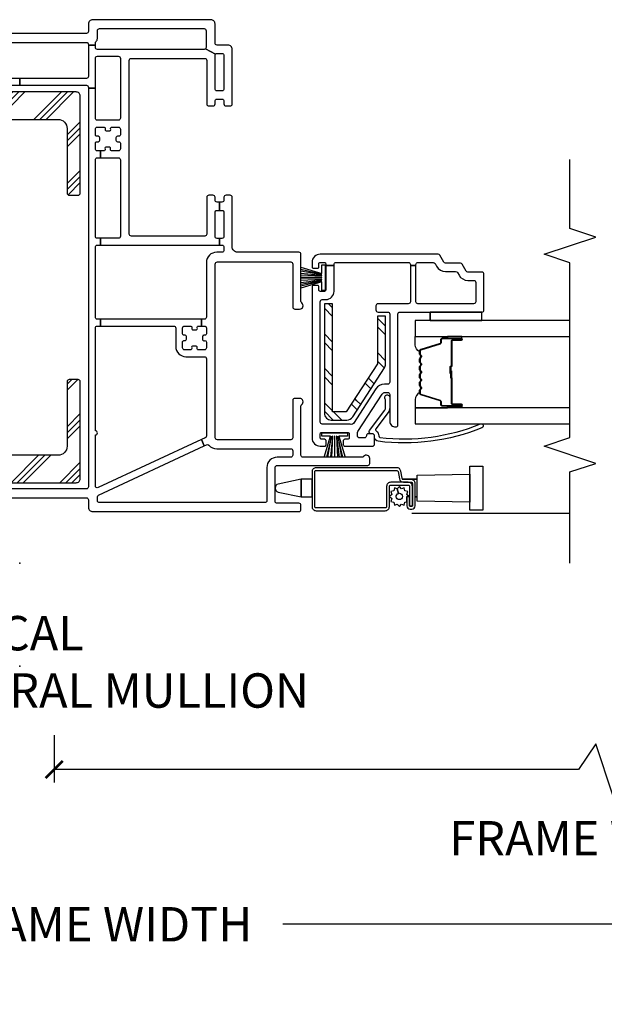
# Model space of a CAD drawing. Units: inches. Extents: x 1 to 134, y 1 to 86.
# Drawn here: x 50 to 54, y 71 to 78 of the extents above; entities that cross this region are included whole.
import ezdxf

# ---------------------------------------------------------------- set-up
doc = ezdxf.new("R2010")
doc.units = ezdxf.units.IN
doc.header["$LTSCALE"] = 0.1875
doc.header["$MEASUREMENT"] = 0
for name, color, linetype in [('ZP-ANNO-DIMS-DWNLD', 2, 'Continuous'), ('ZP-ANNO-MARK', 9, 'Continuous'), ('ZP-ANNO-TITL', 44, 'Continuous'), ('ZP-SECT-ALUM', 63, 'Continuous'), ('ZP-SECT-GLAS', 153, 'Continuous'), ('ZP-SECT-HDWR', 53, 'Continuous'), ('ZP-SECT-REIN', 14, 'Continuous'), ('ZP-SECT-RNHA', 101, 'Continuous'), ('ZP-SECT-SCRN', 234, 'Screen'), ('ZP-SECT-SEAL', 8, 'Continuous'), ('ZP-SECT-VINL', 130, 'Continuous'), ('ZP-SECT-WSTP', 40, 'Continuous')]:
    doc.layers.add(name, color=color, linetype=linetype)
doc.layers.add('ZP-ANNO-NPLT', color=7, linetype='Continuous', plot=False)
doc.styles.get("Standard").update_dxf_attribs({"font": 'arial.ttf'})
doc.linetypes.add('Screen', pattern='A,0.0625,-0.09375,[133,ltypeshp.shx,S=0.0375,R=0,X=-0.0625,Y=0],-0.0625,0.03125', length=0.25)
doc.dimstyles.new('Frame Brake Dim Text', dxfattribs={"dimtxt": 0.25, "dimasz": 0.125, "dimexe": 0.09375, "dimexo": 0.25, "dimgap": 0.25, "dimtad": 1, "dimdec": 4, "dimzin": 10, "dimdsep": 46, "dimlunit": 5, "dimtxsty": 'Standard', "dimblk1": 'ARCHTICK', "dimblk2": 'ARCHTICK', "dimsah": 1, "dimcen": 0.09, "dimclrd": 256, "dimclre": 256, "dimclrt": 255, "dimadec": 3, "dimazin": 2, "dimtfac": 0.75, "dimtdec": 4, "dimtofl": 0, "dimtmove": 2, "dimatfit": 3, "dimfxl": 1, "dimfrac": 2, "dimtolj": 1, "dimtzin": 0, "dimlwd": -1, "dimlwe": -1, "dimarcsym": 0})
doc.dimstyles.new('Frame Make Height and Width', dxfattribs={"dimtxt": 0.25, "dimasz": 0.125, "dimexe": 0.09375, "dimexo": 0.25, "dimgap": 0.0875, "dimtad": 0, "dimdec": 4, "dimzin": 10, "dimdsep": 46, "dimlunit": 5, "dimtxsty": 'Standard', "dimblk1": 'ARCHTICK', "dimblk2": 'ARCHTICK', "dimsah": 1, "dimcen": 0.09, "dimclrd": 256, "dimclre": 256, "dimclrt": 255, "dimadec": 3, "dimazin": 2, "dimtfac": 0.75, "dimtdec": 4, "dimtofl": 0, "dimtmove": 2, "dimatfit": 3, "dimfxl": 1, "dimfrac": 2, "dimtolj": 1, "dimtzin": 0, "dimlwd": -1, "dimlwe": -1, "dimarcsym": 0})

# ---------------------------------------------------------------- blocks, each defined once
blk = doc.blocks.new('_ArchTick')
at = {"color": 0, "linetype": 'ByBlock', "const_width": 0.15}
blk.add_lwpolyline([(-0.5, -0.5), (0.5, 0.5)], dxfattribs=at)
blk = doc.blocks.new('*D75')
at = {"layer": 'Defpoints', "color": 0, "transparency": 16777216}
for p in [(41.5, 73.75), (58, 73.75), (41.5, 71.125)]:
    blk.add_point(p, dxfattribs=at)
at = {"layer": 'ZP-ANNO-DIMS-DWNLD', "transparency": 16777216}
for p, q in [((41.5, 73.5), (41.5, 71.0312)), ((58, 73.5), (58, 71.0312)), ((41.5, 71.125), (47.8375, 71.125)), ((58, 71.125), (51.6625, 71.125))]:
    blk.add_line(p, q, dxfattribs=at)
at = {"layer": 'ZP-ANNO-DIMS-DWNLD', "transparency": 16777216, "xscale": 0.125, "yscale": 0.125, "zscale": 0.125, "rotation": 180}
blk.add_blockref('_ArchTick', (41.5, 71.125), dxfattribs=at)
at = {"layer": 'ZP-ANNO-DIMS-DWNLD', "transparency": 16777216, "xscale": 0.125, "yscale": 0.125, "zscale": 0.125}
blk.add_blockref('_ArchTick', (58, 71.125), dxfattribs=at)
at = {"layer": 'ZP-ANNO-DIMS-DWNLD', "color": 255, "transparency": 16777216, "insert": (49.75, 71.125), "char_height": 0.25, "attachment_point": 5}
blk.add_mtext('\\A1;TOTAL FRAME WIDTH', dxfattribs=at)
blk = doc.blocks.new('*D76')
at = {"layer": 'Defpoints', "color": 0, "transparency": 16777216}
for p in [(58, 73.75), (50, 72.75), (50, 72.25)]:
    blk.add_point(p, dxfattribs=at)
at = {"layer": 'ZP-ANNO-DIMS-DWNLD', "transparency": 16777216}
for p, q in [((58, 73.5), (58, 72.15625)), ((50, 72.5), (50, 72.15625)), ((53.9375, 72.4375), (53.8125, 72.25)), ((54.0625, 72.0625), (53.9375, 72.4375)), ((53.8125, 72.25), (50, 72.25)), ((54.1875, 72.25), (54.0625, 72.0625)), ((58, 72.25), (54.1875, 72.25))]:
    blk.add_line(p, q, dxfattribs=at)
at = {"layer": 'ZP-ANNO-DIMS-DWNLD', "transparency": 16777216, "xscale": 0.125, "yscale": 0.125, "zscale": 0.125, "rotation": 180}
blk.add_blockref('_ArchTick', (50, 72.25), dxfattribs=at)
at = {"layer": 'ZP-ANNO-DIMS-DWNLD', "transparency": 16777216, "xscale": 0.125, "yscale": 0.125, "zscale": 0.125}
blk.add_blockref('_ArchTick', (58, 72.25), dxfattribs=at)
at = {"layer": 'ZP-ANNO-DIMS-DWNLD', "color": 255, "transparency": 16777216, "insert": (54, 71.75), "char_height": 0.25, "attachment_point": 5}
blk.add_mtext('\\A1;FRAME WIDTH', dxfattribs=at)
blk = doc.blocks.new('109DCN - Cut Name Mullion Intergal Vertical (VIM)')
at = {"layer": 'ZP-ANNO-NPLT'}
blk.add_point((0, 0), dxfattribs=at)
at = {"layer": 'ZP-ANNO-TITL', "insert": (-0.265625, 0), "char_height": 0.0625, "width": 1.125, "attachment_point": 4}
blk.add_mtext('VERTICAL\\PINTEGRAL MULLION', dxfattribs=at)
blk = doc.blocks.new('101CS - Vin22 VE DH NF (4 3-16 in) OAW (Dual .75 in 3mm IG) V JU Mullion')
at = {"layer": 'ZP-SECT-RNHA'}
h = blk.add_hatch(dxfattribs=at)
h.set_pattern_fill('PLAST', color=256, angle=-45, style=0)
h.set_pattern_definition([(315, (-3.5, 61.99914), (0.1767767, 0.1767767), []), (315, (-3.4779, 62.02124), (0.1767767, 0.1767767), []), (315, (-3.4558, 62.04333), (0.1767767, 0.1767767), [])])
edge = h.paths.add_edge_path()
edge.add_arc((3.3942, -0.41), 0.03, 270, 360)
edge.add_line((3.4242, -0.41), (3.4242, 0.41))
edge.add_arc((3.3942, 0.41), 0.03, 0, 90)
edge.add_line((3.3942, 0.44), (0.6142, 0.44))
edge.add_arc((0.6142, 0.41), 0.03, 90, 180)
edge.add_line((0.5842, 0.41), (0.5842, -0.41))
edge.add_arc((0.6142, -0.41), 0.03, 180, 270)
edge.add_line((0.6142, -0.44), (1.3192, -0.44))
edge.add_arc((1.3192, -0.425), 0.015, 270, 360)
edge.add_line((1.3342, -0.425), (1.3342, -0.36))
edge.add_arc((1.3192, -0.36), 0.015, 0, 90)
edge.add_line((1.3192, -0.345), (0.8492, -0.345))
edge.add_arc((0.8492, -0.28), 0.065, 180, 270, ccw=False)
edge.add_line((0.7842, -0.28), (0.7842, 0.28))
edge.add_arc((0.8492, 0.28), 0.065, 90, 180, ccw=False)
edge.add_line((0.8492, 0.345), (3.1592, 0.345))
edge.add_arc((3.1592, 0.28), 0.065, 0, 90, ccw=False)
edge.add_line((3.2242, 0.28), (3.2242, -0.28))
edge.add_arc((3.1592, -0.28), 0.065, -90, 0, ccw=False)
edge.add_line((3.1592, -0.345), (2.6892, -0.345))
edge.add_arc((2.6892, -0.36), 0.015, 90, 180)
edge.add_line((2.6742, -0.36), (2.6742, -0.425))
edge.add_arc((2.6892, -0.425), 0.015, 180, 270)
edge.add_line((2.6892, -0.44), (3.3942, -0.44))
h = blk.add_hatch(dxfattribs=at)
h.set_pattern_fill('STEEL HATCH 2', color=256, scale=0.5, style=0, pattern_type=2)
h.set_pattern_definition([(45, (1.6793, -2.451), (-1e-16, 0.5), [0.35214, -0.35497]), (45, (1.4293, -2.451), (-1e-16, 0.5), [0.7057, -0.00141]), (90, (1.6788, -2.2015), (-0.5, 0), [0, -0.5]), (45, (1.4293, -2.201), (-1e-16, 0.5), [0.35285, -0.35426]), (45, (1.6168, -2.451), (-1e-16, 0.5), [0.44053, -0.26658]), (45, (1.4293, -2.3885), (-1e-16, 0.5), [0.6173, -0.0898]), (45, (1.4293, -2.1385), (-1e-16, 0.5), [0.26446, -0.44265]), (45, (1.8668, -2.451), (-1e-16, 0.5), [0.08697, -0.62013])])
edge = h.paths.add_edge_path()
edge.add_line((1.885, -2.215), (1.09, -2.215))
edge.add_arc((1.09, -2.265), 0.05, 90, 180)
edge.add_line((1.04, -2.265), (1.04, -2.379))
edge.add_arc((1.09, -2.379), 0.05, 180, 237)
edge.add_line((1.0628, -2.4209), (1.4185, -2.6519))
edge.add_arc((1.4457, -2.61), 0.05, 237, 270)
edge.add_line((1.4457, -2.66), (1.795, -2.66))
edge.add_line((1.795, -2.66), (1.795, -2.6))
edge.add_line((1.795, -2.6), (1.4487, -2.6))
edge.add_line((1.4487, -2.6), (1.1, -2.3736))
edge.add_line((1.1, -2.3736), (1.1, -2.275))
edge.add_line((1.1, -2.275), (1.885, -2.275))
edge.add_line((1.885, -2.275), (1.885, -2.215))
at = {"layer": 'ZP-ANNO-NPLT'}
blk.add_point((0, 0), dxfattribs=at)
at = {"layer": 'ZP-SECT-ALUM'}
for points in [[(0.401, -2.155, -0.414214), (0.411, -2.145), (0.6635, -2.145, -0.414214), (0.6735, -2.155), (0.6735, -2.7411, -0.36397), (0.6652, -2.7509), (0.6133, -2.7601, 0.36397), (0.5885, -2.7896), (0.5885, -2.845, -0.414214), (0.5785, -2.855), (0.4165, -2.855, -0.414214), (0.4115, -2.85), (0.4115, -2.8395, -0.414214), (0.4165, -2.8345), (0.4852, -2.8345), (0.4852, -2.8145), (0.4165, -2.8145, 0.414214), (0.3915, -2.8395), (0.3915, -2.85, 0.414214), (0.4165, -2.875), (0.5785, -2.875, 0.414214), (0.6085, -2.845), (0.6085, -2.7896, -0.36397), (0.6168, -2.7798), (0.6687, -2.7706, 0.36397), (0.6935, -2.7411), (0.6935, -2.155, 0.414214), (0.6635, -2.125), (0.411, -2.125, 0.414214), (0.381, -2.155), (0.381, -2.6575, 0.414214), (0.411, -2.6875), (0.5575, -2.6875, -0.414214), (0.5675, -2.6975), (0.5675, -2.8248, -0.414214), (0.5575, -2.8348), (0.4155, -2.8348), (0.4155, -2.8548), (0.5575, -2.8548, 0.414214), (0.5875, -2.8248), (0.5875, -2.6975, 0.414214), (0.5575, -2.6675), (0.411, -2.6675, -0.414214), (0.401, -2.6575)], [(1.5417, -2.9075, -0.329751), (1.5527, -2.9157), (1.5955, -3.0556, 0.329751), (1.6022, -3.0605), (1.6223, -3.0605, -0.414214), (1.6338, -3.072), (1.6338, -3.21, -1), (1.6188, -3.21), (1.6188, -3.1475, 0.414214), (1.6138, -3.1425), (1.4328, -3.1425, -0.414214), (1.4278, -3.1375), (1.4278, -3.1357, 0.414214), (1.4256, -3.1335), (1.3778, -3.1335), (1.3778, -3.129), (1.4256, -3.129, -0.414214), (1.4323, -3.1357), (1.4323, -3.1375, 0.414214), (1.4328, -3.138), (1.6138, -3.138, -0.414214), (1.6233, -3.1475), (1.6233, -3.21, 1), (1.6293, -3.21), (1.6293, -3.072, 0.414214), (1.6223, -3.065), (1.6022, -3.065, -0.329751), (1.5912, -3.0569), (1.5484, -2.917, 0.329751), (1.5417, -2.912), (1.5186, -2.912, 0.198912), (1.5136, -2.9141), (1.5085, -2.9192, -0.414214), (1.495, -2.9192), (1.4899, -2.9141, 0.198912), (1.4849, -2.912), (1.4616, -2.912, 0.198912), (1.4566, -2.9141), (1.4515, -2.9192, -0.414214), (1.438, -2.9192), (1.4329, -2.9141, 0.198912), (1.4279, -2.912), (1.4046, -2.912, 0.198912), (1.3996, -2.9141), (1.3945, -2.9192, -0.414214), (1.381, -2.9192), (1.3759, -2.9141, 0.198912), (1.3709, -2.912), (1.3476, -2.912, 0.198912), (1.3426, -2.9141), (1.3375, -2.9192, -0.414214), (1.324, -2.9192), (1.3189, -2.9141, 0.198912), (1.3139, -2.912), (1.2906, -2.912, 0.198912), (1.2856, -2.9141), (1.2805, -2.9192, -0.414214), (1.267, -2.9192), (1.2619, -2.9141, 0.198912), (1.2569, -2.912), (1.2338, -2.912, 0.329751), (1.2271, -2.917), (1.1843, -3.0569, -0.329751), (1.1733, -3.065), (1.1533, -3.065, 0.414214), (1.1463, -3.072), (1.1463, -3.21, 1), (1.1523, -3.21), (1.1523, -3.1475, -0.414214), (1.1618, -3.138), (1.3425, -3.138, 0.341999), (1.3435, -3.1373, -0.341999), (1.3484, -3.1335), (1.3978, -3.1335), (1.3978, -3.138), (1.3488, -3.138, 0.327919), (1.3478, -3.1387, -0.327919), (1.3425, -3.1425), (1.1618, -3.1425, 0.414214), (1.1568, -3.1475), (1.1568, -3.21, -1), (1.1418, -3.21), (1.1418, -3.072, -0.414214), (1.1533, -3.0605), (1.1733, -3.0605, 0.329751), (1.18, -3.0556), (1.2228, -2.9157, -0.329751), (1.2338, -2.9075), (1.2569, -2.9075, -0.198912), (1.265, -2.9109), (1.2702, -2.9161, 0.414214), (1.2773, -2.9161), (1.2825, -2.9109, -0.198912), (1.2906, -2.9075), (1.3139, -2.9075, -0.198912), (1.322, -2.9109), (1.3272, -2.9161, 0.414214), (1.3343, -2.9161), (1.3395, -2.9109, -0.198912), (1.3476, -2.9075), (1.3709, -2.9075, -0.198912), (1.379, -2.9109), (1.3842, -2.9161, 0.414214), (1.3913, -2.9161), (1.3965, -2.9109, -0.198912), (1.4046, -2.9075), (1.4279, -2.9075, -0.198912), (1.436, -2.9109), (1.4412, -2.9161, 0.414214), (1.4483, -2.9161), (1.4535, -2.9109, -0.198912), (1.4616, -2.9075), (1.4849, -2.9075, -0.198912), (1.493, -2.9109), (1.4982, -2.9161, 0.414214), (1.5053, -2.9161), (1.5105, -2.9109, -0.198912), (1.5186, -2.9075)]]:
    blk.add_lwpolyline(points, format="xyb", close=True, dxfattribs=at)
at = {"layer": 'ZP-SECT-GLAS', "flags": 128}
for points in [[(1.1297, -4), (1.1297, -2.875), (1.0128, -2.875), (1.0128, -4)], [(1.7628, -4), (1.7628, -2.875), (1.6458, -2.875), (1.6458, -4)]]:
    blk.add_lwpolyline(points, dxfattribs=at)
at = {"layer": 'ZP-SECT-HDWR'}
blk.add_lwpolyline([(0.6091, -2.125), (0.6091, -2.0473), (0.5745, -1.8792, 0.752368), (0.5155, -1.8792), (0.4809, -2.0473), (0.6091, -2.0473), (0.4809, -2.0473), (0.4809, -2.125), (0.6091, -2.125)], format="xyb", dxfattribs=at)
for points in [[(0.4509, -2.89), (0.4809, -2.89), (0.4809, -2.8754), (0.4809, -2.89), (0.6091, -2.89), (0.6091, -2.7803), (0.6091, -2.89), (0.6391, -2.89), (0.646, -3.2735), (0.704, -3.2735), (0.704, -3.3665), (0.386, -3.3665), (0.386, -3.2735), (0.646, -3.2735), (0.444, -3.2735), (0.4509, -2.89)], [(0.46, -2.855), (0.46, -2.8548)]]:
    blk.add_lwpolyline(points, dxfattribs=at)
at = {"layer": 'ZP-SECT-REIN'}
for points in [[(3.3942, -0.44, 0.414214), (3.4242, -0.41), (3.4242, 0.41, 0.414214), (3.3942, 0.44), (0.6142, 0.44, 0.414214), (0.5842, 0.41), (0.5842, -0.41, 0.414214), (0.6142, -0.44), (1.3192, -0.44, 0.414214), (1.3342, -0.425), (1.3342, -0.36, 0.414214), (1.3192, -0.345), (0.8492, -0.345, -0.414214), (0.7842, -0.28), (0.7842, 0.28, -0.414214), (0.8492, 0.345), (3.1592, 0.345, -0.414214), (3.2242, 0.28), (3.2242, -0.28, -0.414214), (3.1592, -0.345), (2.6892, -0.345, 0.414214), (2.6742, -0.36), (2.6742, -0.425, 0.414214), (2.6892, -0.44)], [(1.885, -2.215), (1.09, -2.215, 0.414214), (1.04, -2.265), (1.04, -2.379, 0.253968), (1.0628, -2.4209), (1.4185, -2.6519, 0.144993), (1.4457, -2.66), (1.795, -2.66), (1.795, -2.6), (1.4487, -2.6), (1.1, -2.3736), (1.1, -2.275), (1.885, -2.275)]]:
    blk.add_lwpolyline(points, format="xyb", close=True, dxfattribs=at)
at = {"layer": 'ZP-SECT-SCRN'}
blk.add_line((0.363, -2.85), (0.363, -4), dxfattribs=at)
at = {"layer": 'ZP-SECT-SEAL'}
for points in [[(1.2228, -2.9157, -0.329751), (1.2338, -2.9075), (1.24, -2.9075, 0.300665), (1.1883, -2.875), (1.1297, -2.875), (1.1297, -3.1097), (1.1418, -3.1097), (1.1418, -3.072, -0.414214), (1.1533, -3.0605), (1.1733, -3.0605, 0.329751), (1.18, -3.0556)], [(1.5527, -2.9157, 0.329751), (1.5417, -2.9075), (1.5355, -2.9075, -0.300665), (1.5872, -2.875), (1.6458, -2.875), (1.6458, -3.1097), (1.6338, -3.1097), (1.6338, -3.072, 0.414214), (1.6223, -3.0605), (1.6022, -3.0605, -0.329751), (1.5955, -3.0556)], [(1.1297, -3.1097), (1.1418, -3.1097), (1.1418, -3.21, 0.120168), (1.1426, -3.2135), (1.1297, -3.2134)], [(1.6458, -3.1097), (1.6338, -3.1097), (1.6338, -3.21, -0.120168), (1.6329, -3.2135), (1.6458, -3.2134)]]:
    blk.add_lwpolyline(points, format="xyb", close=True, dxfattribs=at)
at = {"layer": 'ZP-SECT-VINL'}
for points in [[(0.4745, 0.485), (0.4745, -0.485, -0.414214), (0.4595, -0.5), (0.4045, -0.5, 0.414214), (0.3745, -0.53), (0.3745, -2.03, 0.414214), (0.3895, -2.045), (0.4195, -2.045, 0.414214), (0.4345, -2.03), (0.4345, -1.872, -0.414214), (0.4495, -1.857), (0.6945, -1.857, -0.414214), (0.7095, -1.872), (0.7095, -2.53, 0.414214), (0.7245, -2.545), (0.7595, -2.545, 0.708812), (0.7751, -2.5005, -0.227735), (0.7695, -2.4888), (0.7695, -2.06, -0.414214), (0.7845, -2.045), (1.1413, -2.045, -0.227735), (1.153, -2.0506, 0.708812), (1.1975, -2.035), (1.1975, -2, 0.414214), (1.1825, -1.985), (0.9115, -1.985, -0.414214), (0.8965, -1.97), (0.8965, -1.437, -0.414214), (0.9115, -1.422), (2.1735, -1.422, -0.414214), (2.1885, -1.437), (2.1885, -1.97, -0.414214), (2.1735, -1.985), (1.8615, -1.985, 0.414214), (1.8465, -2), (1.8465, -2.035, 0.708812), (1.891, -2.0506, -0.227735), (1.9027, -2.045), (2.2445, -2.045, 0.414214), (2.2595, -2.03), (2.2595, -1.584, -0.414214), (2.2985, -1.545), (2.6585, -1.545, 0.414214), (2.6735, -1.53), (2.6735, -1.5, 0.414214), (2.6585, -1.485), (2.6385, -1.485, -0.414214), (2.6235, -1.47), (2.6235, -1.4525), (2.5635, -1.4525), (2.5635, -1.47, -0.414214), (2.5485, -1.485), (2.3745, -1.485, -0.414214), (2.3595, -1.47), (2.3595, -1.4525), (2.3115, -1.4525), (2.3115, -1.47, -0.414214), (2.2965, -1.485), (2.2745, -1.485, -0.414214), (2.2595, -1.47), (2.2595, -1.432, 0.414214), (2.1845, -1.357), (1.788, -1.357, -0.414214), (1.773, -1.342), (1.773, -1.321), (1.723, -1.321), (1.723, -1.342, -0.414214), (1.708, -1.357), (1.666, -1.357, -0.414214), (1.656, -1.347), (1.656, -1.3395, 0.414214), (1.646, -1.3295), (1.627, -1.3295, 0.59473), (1.6164, -1.3435, -0.523655), (1.607, -1.357), (1.565, -1.357, -0.414214), (1.55, -1.342), (1.55, -1.3, -0.414214), (1.56, -1.29), (1.5675, -1.29, 0.414214), (1.5775, -1.28), (1.5775, -1.261, 0.59473), (1.5635, -1.2504, -0.523655), (1.55, -1.241), (1.55, -1.199, -0.414214), (1.565, -1.184), (1.607, -1.184, -0.414214), (1.617, -1.194), (1.617, -1.2015, 0.414214), (1.627, -1.2115), (1.646, -1.2115, 0.59473), (1.6566, -1.1975, -0.523655), (1.666, -1.184), (1.708, -1.184, -0.414214), (1.723, -1.199), (1.723, -1.241, -0.414214), (1.713, -1.251), (1.7055, -1.251, 0.414214), (1.6955, -1.261), (1.6955, -1.28, 0.59473), (1.7095, -1.2907, -0.523655), (1.723, -1.3), (1.723, -1.321), (1.773, -1.321), (1.773, -0.5882), (1.723, -0.5882), (1.723, -1.119, -0.414214), (1.708, -1.134), (1.575, -1.134, 0.414214), (1.5, -1.209), (1.5, -1.342, -0.414214), (1.485, -1.357), (0.9245, -1.357, -0.291473), (0.9109, -1.3484), (0.8982, -1.321), (0.8529, -1.3421), (0.8604, -1.3583, -0.331996), (0.8568, -1.3759, 0.214673), (0.8315, -1.432), (0.8315, -1.97, -0.414214), (0.8165, -1.985), (0.7845, -1.985, -0.414214), (0.7695, -1.97), (0.7695, -1.872, 0.414214), (0.6945, -1.797), (0.4545, -1.797, -0.414214), (0.4395, -1.782), (0.4395, -0.58, -0.414214), (0.4545, -0.565), (0.4809, -0.565, -0.291473), (0.4945, -0.5737), (0.8529, -1.3421), (0.8982, -1.321), (0.5486, -0.5714, -0.548619), (0.5622, -0.55), (0.9315, -0.55, 1), (0.9615, -0.55), (1.708, -0.55, -0.414214), (1.723, -0.565), (1.723, -0.5882), (1.773, -0.5882), (1.773, -0.565, -0.414214), (1.788, -0.55), (2.2965, -0.55, -0.414214), (2.3115, -0.565), (2.3115, -0.5882), (2.3605, -0.5882), (2.3605, -0.565, -0.414214), (2.3755, -0.55), (2.931, -0.55, -0.414214), (2.946, -0.565), (2.946, -0.5882), (2.996, -0.5882), (2.996, -0.565, -0.414214), (3.011, -0.55), (3.053, -0.55, -0.414214), (3.063, -0.56), (3.063, -0.572, 0.414214), (3.073, -0.582), (3.092, -0.582, 0.414214), (3.102, -0.572), (3.102, -0.56, -0.414214), (3.112, -0.55), (3.154, -0.55, -0.414214), (3.169, -0.565), (3.169, -0.6115, -0.414214), (3.159, -0.6215), (3.1515, -0.6215, 0.414214), (3.1415, -0.6315), (3.1415, -0.6505, 0.59473), (3.1555, -0.6612, -0.523655), (3.169, -0.6705), (3.169, -0.717, -0.414214), (3.154, -0.732), (3.112, -0.732, -0.414214), (3.102, -0.722), (3.102, -0.71, 0.414214), (3.092, -0.7), (3.073, -0.7, 0.414214), (3.063, -0.71), (3.063, -0.722, -0.414214), (3.053, -0.732), (3.011, -0.732, -0.414214), (2.996, -0.717), (2.996, -0.6705, -0.414214), (3.006, -0.6605), (3.0135, -0.6605, 0.414214), (3.0235, -0.6505), (3.0235, -0.6315, 0.59473), (3.0095, -0.6209, -0.523655), (2.996, -0.6115), (2.996, -0.5882), (2.946, -0.5882), (2.946, -0.717, -0.414214), (2.931, -0.732), (2.3755, -0.732, -0.414214), (2.3605, -0.717), (2.3605, -0.5882), (2.3115, -0.5882), (2.3115, -1.4525), (2.3595, -1.4525), (2.3595, -1.435, -0.414214), (2.3745, -1.42), (2.5485, -1.42, -0.414214), (2.5635, -1.435), (2.5635, -1.4525), (2.6235, -1.4525), (2.6235, -1.435, -0.414214), (2.6385, -1.42), (2.6585, -1.42, 0.414214), (2.6735, -1.405), (2.6735, -1.375, 0.414214), (2.6585, -1.36), (2.3915, -1.36, -0.414214), (2.3765, -1.345), (2.3765, -0.812, -0.414214), (2.3915, -0.797), (3.6535, -0.797, -0.414214), (3.6685, -0.812), (3.6685, -1.345, -0.414214), (3.6535, -1.36), (3.3375, -1.36, 0.414214), (3.3225, -1.375), (3.3225, -1.405, 0.414214), (3.3375, -1.42), (3.3575, -1.42, -0.414214), (3.3725, -1.435), (3.3725, -1.47, -0.414214), (3.3575, -1.485), (3.3375, -1.485, 0.414214), (3.3225, -1.5), (3.3225, -1.53, 0.414214), (3.3375, -1.545), (3.7345, -1.545, 0.414214), (3.7645, -1.515), (3.7645, -1.435, -0.414214), (3.7795, -1.42), (3.9195, -1.42, 0.414214), (3.9495, -1.39), (3.9495, -0.53, 0.414214), (3.9195, -0.5), (3.8645, -0.5, -0.414214), (3.8495, -0.485), (3.8495, 0.485, -0.414214)], [(3.4725, 0.485), (3.4725, 0), (3.5225, 0), (3.5225, 0.485, -0.414214)], [(3.7845, 0.485), (3.7845, -0.485, -0.414214), (3.7695, -0.5), (3.7645, -0.5), (3.7645, -0.55), (3.7805, -0.55, -0.213422), (3.7917, -0.555, 0.213422), (3.814, -0.565), (3.8695, -0.565, -0.414214), (3.8845, -0.58), (3.8845, -1.34, -0.414214), (3.8695, -1.355), (3.7485, -1.355, -0.199247), (3.7379, -1.3506), (3.7001, -1.4244, -0.199247), (3.7045, -1.435), (3.7045, -1.47, -0.414214), (3.6895, -1.485), (3.4475, -1.485, -0.414214), (3.4325, -1.47), (3.4325, -1.435, -0.414214), (3.4475, -1.42), (3.6895, -1.42, -0.198577), (3.7001, -1.4244), (3.7379, -1.3506, -0.198577), (3.7335, -1.34), (3.7335, -0.565, -0.414214), (3.7485, -0.55), (3.7645, -0.55), (3.7645, -0.5), (3.5375, -0.5, -0.414214), (3.5225, -0.485), (3.5225, 0), (3.4725, 0), (3.4725, -0.485, -0.414214), (3.4575, -0.5), (3.4513, -0.5), (3.4513, -0.55), (3.6685, -0.55, -0.414214), (3.6835, -0.565), (3.6835, -0.717, -0.414214), (3.6685, -0.732), (3.234, -0.732, -0.414214), (3.219, -0.717), (3.219, -0.565, -0.414214), (3.234, -0.55), (3.4513, -0.55), (3.4513, -0.5), (0.5545, -0.5, -0.414214), (0.5395, -0.485), (0.5395, 0.485, -0.414214)]]:
    blk.add_lwpolyline(points, format="xyb", dxfattribs=at)
for points in [[(2.2375, -3.0543, 0.267949), (2.245, -3.0413), (2.245, -2.185, 0.414214), (2.185, -2.125), (2.1525, -2.125, 0.414214), (2.1425, -2.135), (2.1425, -2.165, 0.414214), (2.1525, -2.175), (2.175, -2.175, -0.414214), (2.185, -2.185), (2.185, -2.215, -0.414214), (2.175, -2.225), (2.1637, -2.225), (2.1637, -2.285), (2.17, -2.285, -0.414214), (2.185, -2.3), (2.185, -2.825, -0.414214), (2.17, -2.84), (2.1637, -2.84), (2.1637, -2.88), (2.17, -2.88, -0.414214), (2.185, -2.895), (2.185, -3.0066, -0.267949), (2.1775, -3.0196), (2.1575, -3.0312, 0.267949), (2.12, -3.0961), (2.12, -3.1692, -0.267949), (2.1125, -3.1822), (2.0925, -3.1937, 0.267949), (2.055, -3.2587), (2.055, -3.3, -0.414214), (2.04, -3.315), (1.9, -3.315, -0.414214), (1.885, -3.3), (1.885, -2.895, -0.414214), (1.9, -2.88), (2.1637, -2.88), (2.1637, -2.84), (1.9, -2.84, -0.414214), (1.885, -2.825), (1.885, -2.605, 0.414214), (1.87, -2.59), (1.84, -2.59, 0.414214), (1.825, -2.605), (1.825, -2.675, -0.414214), (1.81, -2.69), (1.315, -2.69, -0.414214), (1.3, -2.675), (1.3, -2.6515, 0.253968), (1.2658, -2.5886), (1.0147, -2.4255, -0.319083), (1.0083, -2.4093, 0.060234), (1.01, -2.395), (1.01, -2.2, -0.414214), (1.025, -2.185), (1.9, -2.185, -0.414214), (1.915, -2.2), (1.915, -2.225, 0.414214), (1.975, -2.285), (2.1637, -2.285), (2.1637, -2.225), (1.985, -2.225, -0.414214), (1.975, -2.215), (1.975, -2.185, -0.414214), (1.985, -2.175), (2.0075, -2.175, 0.414214), (2.0175, -2.165), (2.0175, -2.135, 0.414214), (2.0075, -2.125), (0.91, -2.125, 0.414214), (0.85, -2.185), (0.85, -2.2175, 0.414214), (0.86, -2.2275), (0.89, -2.2275, 0.414214), (0.9, -2.2175), (0.9, -2.195, -0.414214), (0.91, -2.185), (0.94, -2.185, -0.414214), (0.95, -2.195), (0.95, -2.385, -0.414214), (0.94, -2.395), (0.91, -2.395, -0.414214), (0.9, -2.385), (0.9, -2.3625, 0.414214), (0.89, -2.3525), (0.86, -2.3525, 0.414214), (0.85, -2.3625), (0.85, -2.565, 0.414214), (0.865, -2.58), (0.925, -2.58, 0.414214), (0.94, -2.565), (0.94, -2.555), (0.94, -2.535, 0.414214), (0.925, -2.52, -0.414214), (0.91, -2.505), (0.91, -2.47, -0.414214), (0.925, -2.455), (0.9426, -2.455, -0.144993), (0.9562, -2.459), (1.2286, -2.6359, -0.253968), (1.24, -2.6569), (1.24, -2.675, -0.414214), (1.225, -2.69), (1.03, -2.69, 0.437141), (0.9901, -2.7331, 0.451871), (1.005, -2.75), (1.81, -2.75, -0.414214), (1.825, -2.765), (1.825, -3.36, 0.414214), (1.84, -3.375), (2.1, -3.375, 0.414214), (2.115, -3.36), (2.115, -3.2587, -0.267949), (2.1225, -3.2457), (2.1725, -3.2168, 0.267949), (2.18, -3.2038), (2.18, -3.0961, -0.267949), (2.1875, -3.0831)], [(0.915, -2.58), (0.925, -2.58, 0.414214), (0.94, -2.565), (0.94, -2.555, -0.618034), (0.964, -2.543), (1.112, -2.654, 0.162278), (1.13, -2.66), (1.175, -2.66, 0.09902), (1.1981, -2.6554, -1.219804), (1.205, -2.69), (1.13, -2.69, -0.162278), (1.094, -2.678), (0.9756, -2.5892, 0.419549), (0.9615, -2.5913, -0.246481), (0.924, -2.61, 0.385365), (0.9139, -2.6188, 0.127411), (1.0115, -3.3495, -1), (0.9837, -3.3608, -0.128941), (0.8852, -2.6062, -0.377576), (0.915, -2.58)]]:
    blk.add_lwpolyline(points, format="xyb", close=True, dxfattribs=at)
at = {"layer": 'ZP-SECT-WSTP'}
for p, q in [((1.763, -2.985), (1.8267, -2.985)), ((1.763, -3.36), (1.8267, -3.36))]:
    blk.add_line(p, q, dxfattribs=at)
for points in [[(2.1044, -2.1966), (2.1679, -2.1966), (2.1679, -2.2216), (1.9809, -2.2216), (1.9809, -2.1966), (2.0444, -2.1966), (1.9971, -2.045), (2.0159, -2.045), (2.0514, -2.1966), (2.0253, -2.045), (2.0394, -2.045), (2.0584, -2.1966), (2.0619, -2.1966), (2.0535, -2.045), (2.0724, -2.045), (2.0724, -2.1966), (2.0764, -2.1966), (2.0764, -2.045), (2.0952, -2.045), (2.0869, -2.1966), (2.0904, -2.1966), (2.1046, -2.045), (2.1234, -2.045), (2.0974, -2.1966), (2.1329, -2.045), (2.1517, -2.045)], [(0.9221, -2.26), (0.9221, -2.1965), (0.9471, -2.1965), (0.9471, -2.3835), (0.9221, -2.3835), (0.9221, -2.32), (0.7695, -2.3673), (0.7695, -2.3485), (0.9221, -2.313), (0.7695, -2.3391), (0.7695, -2.325), (0.9221, -2.306), (0.9221, -2.3025), (0.7695, -2.3108), (0.7695, -2.292), (0.9221, -2.292), (0.9221, -2.288), (0.7695, -2.288), (0.7695, -2.2692), (0.9221, -2.2775), (0.9221, -2.274), (0.7695, -2.2598), (0.7695, -2.2409), (0.9221, -2.267), (0.7695, -2.2315), (0.7695, -2.2127)], [(1.825, -2.985), (1.763, -2.985), (1.763, -3.36), (1.825, -3.36)]]:
    blk.add_lwpolyline(points, close=True, dxfattribs=at)
blk.add_lwpolyline([(0.5065, -2.754), (0.5392, -2.7453), (0.547, -2.7237), (0.5245, -2.7198), (0.5205, -2.6972), (0.499, -2.705), (0.4842, -2.6875), (0.4695, -2.705), (0.448, -2.6972), (0.444, -2.7198), (0.4215, -2.7237), (0.4293, -2.7453), (0.4117, -2.76), (0.4293, -2.7747), (0.4215, -2.7962), (0.444, -2.8002), (0.4465, -2.8145), (0.4852, -2.8145), (0.4852, -2.8313), (0.499, -2.815), (0.5205, -2.8228), (0.5245, -2.8002), (0.547, -2.7962), (0.5392, -2.7747), (0.5567, -2.76), (0.5392, -2.7453), (0.5065, -2.754, -0.065543), (0.5072, -2.76, -1), (0.4612, -2.76, -0.876976)], format="xyb", close=True, dxfattribs=at)

msp = doc.modelspace()

# ---------------------------------------------------------------- linework, layer by layer
at = {"layer": 'ZP-ANNO-MARK'}
msp.add_lwpolyline([(53.75, 73.74847), (53.75, 74.4125), (53.9375, 74.475), (53.5625, 74.6), (53.75, 74.6625), (53.75, 75.9325), (53.5625, 75.995), (53.9375, 76.12), (53.75, 76.1825), (53.75, 76.6825), (53.75, 76.6825)], dxfattribs=at)

# ---------------------------------------------------------------- block references
at = {"rotation": 90}
msp.add_blockref('101CS - Vin22 VE DH NF (4 3-16 in) OAW (Dual .75 in 3mm IG) V JU Mullion', (49.75, 73.75), dxfattribs=at)
at = {"xscale": 4, "yscale": 4, "zscale": 4}
msp.add_blockref('109DCN - Cut Name Mullion Intergal Vertical (VIM)', (49.75, 73), dxfattribs=at)

# ---------------------------------------------------------------- dimensions: what is measured, and where the dimension line sits
at = {"layer": 'ZP-ANNO-DIMS-DWNLD'}
for base, p2, text, dimstyle, picture, middle in [((41.5, 71.125), (41.5, 73.75), 'TOTAL FRAME WIDTH', 'Frame Make Height and Width', '*D75', (49.75, 71.125)), ((50, 72.25), (50, 72.75), 'FRAME WIDTH', 'Frame Brake Dim Text', '*D76', (54, 71.75))]:
    dim = msp.add_linear_dim(base=base, p1=(58, 73.75), p2=p2, angle=180, text=text, dimstyle=dimstyle, override={"dimscale": 1, "dimlfac": 1, "dimpost": '"\\X'}, dxfattribs=at)
    dim.commit()
    dim.dimension.update_dxf_attribs({"geometry": picture, "text_midpoint": middle, "dimtype": 160})

doc.saveas('drawing.dxf')
